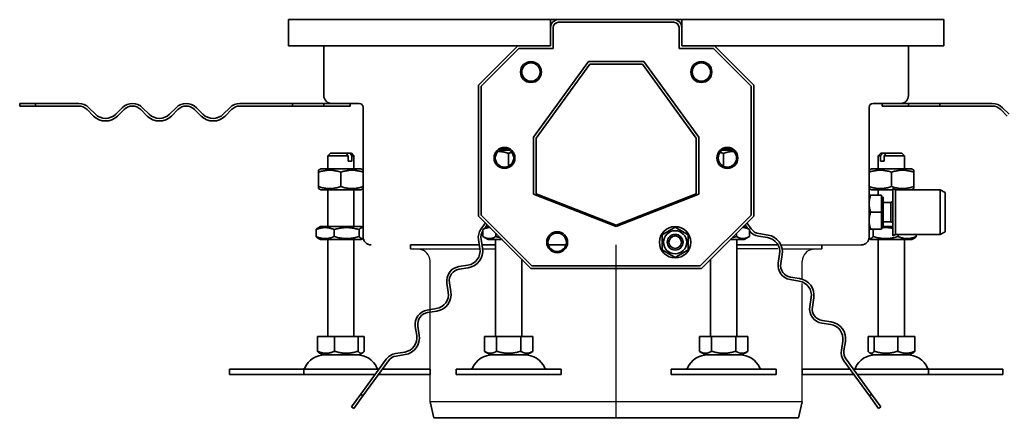
# Model space of a CAD drawing. Units: millimetres. Extents: x 136 to 1263, y 390 to 1000.
# Drawn here: x 699 to 1075, y 799 to 951 of the extents above; entities that cross this region are included whole.
import ezdxf

# ---------------------------------------------------------------- set-up
doc = ezdxf.new("R2010")
doc.units = ezdxf.units.MM
doc.header["$LTSCALE"] = 2.5
doc.linetypes.add('GEN7', pattern=[13.75, 10, -1.25, 1.25, -1.25])
doc.layers.add('7', color=4, linetype='GEN7')
doc.layers.add('Viditelná (ISO)', color=7, linetype='Continuous', lineweight=35)

msp = doc.modelspace()

# ---------------------------------------------------------------- linework, layer by layer
for p, q in [((848.193, 865.187), (874.491, 865.187)), ((874.491, 865.187), (848.193, 865.187)), ((989.525, 865.187), (1020.193, 865.187)), ((848.193, 863.687), (874.723, 863.722)), ((851.585, 863.487), (849.299, 863.687)), ((875.734, 863.722), (880.693, 863.722)), ((988.336, 863.687), (972.693, 863.687)), ((989.996, 863.687), (1005.193, 863.687)), ((1001.8, 863.487), (1004.086, 863.687)), ((855.693, 805.187), (855.693, 859.004)), ((997.693, 852.089), (997.693, 859.004)), ((997.693, 805.187), (997.693, 850.487)), ((997.693, 805.187), (855.693, 805.187))]:
    msp.add_line(p, q)
for centre, start, end in [((851.193, 859.004), 0, 85), ((1002.193, 859.004), 95, 180)]:
    msp.add_arc(centre, 4.5, start, end)
at = {"layer": '7', "linetype": 'Continuous'}
msp.add_line((926.693, 798.937), (926.693, 865.254), dxfattribs=at)
at = {"layer": '7'}
msp.add_line((926.693, 803.059), (926.693, 855.187), dxfattribs=at)
at = {"layer": 'Viditelná (ISO)'}
for p, q in [((801.693, 951.187), (901.693, 951.187)), ((801.693, 948.187), (801.693, 951.187)), ((901.693, 951.187), (901.693, 948.187)), ((901.693, 951.187), (904.693, 951.187)), ((904.693, 951.187), (948.693, 951.187)), ((904.693, 950.187), (948.693, 950.187)), ((948.693, 951.187), (951.693, 951.187)), ((951.693, 948.187), (951.693, 951.187)), ((951.693, 951.187), (1051.693, 951.187)), ((1051.693, 948.187), (1051.693, 951.187)), ((801.693, 948.187), (801.693, 941.187)), ((902.095, 949.687), (901.693, 949.687)), ((901.693, 941.187), (901.693, 948.187)), ((902.693, 940.187), (902.693, 948.187)), ((950.693, 948.187), (950.693, 940.187)), ((951.693, 949.687), (951.291, 949.687)), ((951.693, 948.187), (951.693, 941.187)), ((1051.693, 941.187), (1051.693, 948.187)), ((801.693, 941.187), (889.193, 941.187)), ((815.193, 922.187), (815.193, 941.187)), ((874.193, 926.187), (889.193, 941.187)), ((875.193, 925.787), (889.593, 940.187)), ((889.193, 941.187), (901.693, 941.187)), ((889.593, 940.187), (902.693, 940.187)), ((950.693, 940.187), (963.793, 940.187)), ((951.693, 941.187), (964.193, 941.187)), ((963.793, 940.187), (978.193, 925.787)), ((964.193, 941.187), (979.193, 926.187)), ((964.193, 941.187), (1051.693, 941.187)), ((1038.193, 941.187), (1038.193, 922.187)), ((895.193, 906.282), (916.193, 935.187)), ((916.193, 935.187), (937.193, 935.187)), ((937.193, 935.187), (958.193, 906.282)), ((896.193, 905.971), (916.693, 934.187)), ((916.693, 934.187), (936.693, 934.187)), ((936.693, 934.187), (957.193, 905.971)), ((874.193, 876.187), (874.193, 926.187)), ((875.193, 876.587), (875.193, 925.787)), ((978.193, 925.787), (978.193, 876.587)), ((979.193, 926.187), (979.193, 876.187)), ((705.205, 919.187), (699.193, 919.187)), ((699.193, 919.187), (699.193, 918.187)), ((699.193, 918.187), (705.205, 918.187)), ((721.693, 919.187), (705.205, 919.187)), ((705.205, 919.187), (705.205, 918.187)), ((705.205, 918.187), (721.693, 918.187)), ((724.875, 916.868), (727.35, 914.394)), ((728.057, 915.101), (725.582, 917.576)), ((738.31, 917.576), (735.835, 915.101)), ((736.542, 914.394), (739.017, 916.868)), ((745.381, 916.868), (747.856, 914.394)), ((748.563, 915.101), (746.088, 917.576)), ((758.816, 917.576), (756.341, 915.101)), ((757.048, 914.394), (759.523, 916.868)), ((765.887, 916.868), (768.362, 914.394)), ((769.069, 915.101), (766.594, 917.576)), ((779.322, 917.576), (776.847, 915.101)), ((777.554, 914.394), (780.029, 916.868)), ((803.193, 919.187), (783.211, 919.187)), ((783.211, 918.187), (803.193, 918.187)), ((803.193, 919.187), (815.193, 919.187)), ((803.193, 918.187), (803.193, 919.187)), ((815.193, 918.187), (803.193, 918.187)), ((815.193, 919.187), (815.193, 918.187)), ((818.193, 919.187), (815.193, 919.187)), ((815.193, 918.187), (825.193, 918.187)), ((828.693, 919.187), (818.193, 919.187)), ((825.193, 918.187), (825.193, 919.187)), ((830.193, 868.187), (830.193, 917.687)), ((1023.193, 917.687), (1023.193, 868.187)), ((1035.193, 919.187), (1024.693, 919.187)), ((1028.193, 918.187), (1028.193, 919.187)), ((1038.193, 918.187), (1028.193, 918.187)), ((1035.193, 919.187), (1038.193, 919.187)), ((1038.193, 919.187), (1050.193, 919.187)), ((1038.193, 918.187), (1038.193, 919.187)), ((1050.193, 918.187), (1038.193, 918.187)), ((1050.193, 919.187), (1050.193, 918.187)), ((1050.193, 919.187), (1070.174, 919.187)), ((1070.174, 918.187), (1050.193, 918.187)), ((1075.831, 914.394), (1073.356, 916.868)), ((1074.063, 917.576), (1076.538, 915.101)), ((895.193, 884.595), (895.193, 906.282)), ((896.193, 884.701), (896.193, 905.971)), ((957.193, 905.971), (957.193, 884.701)), ((958.193, 906.282), (958.193, 884.595)), ((885.907, 901.385), (882.302, 901.385)), ((970.907, 901.385), (967.302, 901.385)), ((817.693, 900.187), (816.693, 899.187)), ((824.45, 899.187), (816.693, 899.187)), ((816.693, 894.187), (816.693, 899.187)), ((817.693, 900.187), (823.724, 900.187)), ((823.724, 900.187), (825.138, 900.187)), ((824.45, 897.187), (824.45, 899.187)), ((825.138, 900.187), (825.693, 900.187)), ((825.693, 900.187), (826.693, 899.187)), ((826.693, 899.187), (825.864, 899.187)), ((825.864, 899.187), (825.864, 897.187)), ((826.693, 894.187), (826.693, 899.187)), ((885.605, 900.135), (885.605, 895.222)), ((967.605, 900.135), (967.605, 895.222)), ((1027.693, 900.187), (1026.693, 899.187)), ((1027.521, 899.187), (1026.693, 899.187)), ((1026.693, 894.187), (1026.693, 899.187)), ((1027.521, 897.187), (1027.521, 899.187)), ((1027.693, 900.187), (1028.247, 900.187)), ((1028.247, 900.187), (1029.661, 900.187)), ((1036.693, 899.187), (1028.936, 899.187)), ((1028.936, 899.187), (1028.936, 897.187)), ((1029.661, 900.187), (1035.693, 900.187)), ((1035.693, 900.187), (1036.693, 899.187)), ((1036.693, 894.187), (1036.693, 899.187)), ((814.043, 894.187), (813.193, 893.696)), ((829.343, 894.187), (814.043, 894.187)), ((824.45, 897.187), (825.864, 897.187)), ((829.343, 894.187), (830.193, 893.696)), ((1024.043, 894.187), (1023.193, 893.696)), ((1039.343, 894.187), (1024.043, 894.187)), ((1027.521, 897.187), (1028.936, 897.187)), ((1039.343, 894.187), (1040.193, 893.696)), ((813.193, 892.937), (813.193, 893.696)), ((813.193, 892.937), (813.193, 887.436)), ((821.693, 892.937), (821.693, 887.436)), ((1031.693, 892.937), (1031.693, 887.436)), ((1040.193, 893.696), (1040.193, 892.937)), ((1040.193, 892.937), (1040.193, 887.436)), ((813.193, 886.677), (813.193, 887.436)), ((814.043, 886.187), (813.193, 886.677)), ((829.343, 886.187), (830.193, 886.677)), ((1024.043, 886.187), (1023.193, 886.677)), ((1032.243, 868.687), (1032.243, 886.687)), ((1033.243, 886.187), (1032.243, 886.687)), ((1039.343, 886.187), (1040.193, 886.677)), ((1040.193, 887.436), (1040.193, 886.677)), ((814.043, 886.187), (829.343, 886.187)), ((816.693, 872.187), (816.693, 886.187)), ((826.693, 872.187), (826.693, 886.187)), ((926.693, 872.187), (895.193, 884.595)), ((926.693, 872.687), (896.193, 884.701)), ((957.193, 884.701), (926.693, 872.687)), ((958.193, 884.595), (926.693, 872.187)), ((1023.193, 884.187), (1023.773, 884.187)), ((1027.893, 884.187), (1023.773, 884.187)), ((1024.043, 886.187), (1032.243, 886.187)), ((1026.693, 884.187), (1026.693, 886.187)), ((1027.893, 884.187), (1027.893, 877.687)), ((1027.893, 883.387), (1028.493, 883.387)), ((1028.493, 871.987), (1028.493, 883.387)), ((1033.243, 869.187), (1033.243, 886.187)), ((1033.243, 886.187), (1050.243, 886.187)), ((1050.243, 869.187), (1050.243, 886.187)), ((1052.243, 885.187), (1050.243, 886.187)), ((1052.243, 870.187), (1052.243, 885.187)), ((1028.493, 881.348), (1031.476, 881.348)), ((1031.476, 881.348), (1032.243, 881.687)), ((1031.476, 874.025), (1031.476, 881.348)), ((894.193, 856.187), (874.193, 876.187)), ((894.593, 857.187), (875.193, 876.587)), ((978.193, 876.587), (958.793, 857.187)), ((979.193, 876.187), (959.193, 856.187)), ((1027.893, 877.687), (1023.773, 877.687)), ((1027.893, 877.687), (1027.893, 871.187)), ((813.893, 872.187), (812.893, 871.609)), ((829.493, 872.187), (813.893, 872.187)), ((829.493, 872.187), (830.193, 871.782)), ((876.82, 873.559), (875.158, 871.272)), ((877.893, 872.187), (875.878, 871.023)), ((876.456, 871.357), (877.536, 872.843)), ((878.193, 872.187), (877.893, 872.187)), ((944.193, 869.073), (949.193, 871.96)), ((949.193, 871.96), (954.193, 869.073)), ((975.493, 872.187), (975.193, 872.187)), ((975.493, 872.187), (977.508, 871.023)), ((975.85, 872.843), (976.93, 871.357)), ((978.227, 871.272), (976.566, 873.559)), ((1027.893, 871.987), (1028.493, 871.987)), ((1028.493, 874.025), (1031.476, 874.025)), ((1032.243, 872.187), (1028.493, 872.187)), ((1031.476, 874.025), (1032.243, 873.687)), ((812.212, 868.35), (812.212, 871.023)), ((813.893, 867.187), (812.893, 867.764)), ((819.152, 868.35), (819.152, 871.023)), ((828.633, 868.35), (828.633, 871.023)), ((829.493, 867.187), (830.246, 867.622)), ((875.878, 868.35), (875.878, 871.023)), ((877.893, 867.187), (875.878, 868.35)), ((880.785, 868.35), (880.785, 869.594)), ((944.193, 863.3), (944.193, 869.073)), ((954.193, 869.073), (954.193, 863.3)), ((972.6, 868.35), (972.6, 869.594)), ((975.493, 867.187), (977.508, 868.35)), ((977.508, 868.35), (977.508, 871.023)), ((981.007, 868.485), (984.464, 867.938)), ((984.621, 868.925), (981.164, 869.473)), ((1023.893, 867.187), (1023.139, 867.622)), ((1023.773, 871.187), (1023.193, 871.187)), ((1027.893, 871.187), (1023.773, 871.187)), ((1024.752, 868.35), (1024.752, 871.023)), ((1033.243, 869.187), (1032.243, 868.687)), ((1033.243, 869.187), (1050.243, 869.187)), ((1034.233, 868.35), (1034.233, 869.187)), ((1039.493, 867.187), (1040.493, 867.764)), ((1041.173, 868.35), (1041.173, 869.187)), ((1052.243, 870.187), (1050.243, 869.187)), ((813.893, 867.187), (829.493, 867.187)), ((816.693, 830.187), (816.693, 867.187)), ((826.693, 830.187), (826.693, 867.187)), ((848.193, 863.687), (848.193, 865.187)), ((874.176, 867.179), (874.723, 863.722)), ((875.711, 863.879), (875.163, 867.336)), ((880.693, 865.187), (875.504, 865.187)), ((877.893, 867.187), (883.193, 867.187)), ((880.693, 830.187), (880.693, 867.187)), ((907.547, 865.187), (900.839, 865.187)), ((970.193, 867.187), (975.493, 867.187)), ((972.693, 830.187), (972.693, 867.187)), ((988.007, 865.187), (972.693, 865.187)), ((1005.193, 863.687), (1005.193, 865.187)), ((1023.893, 867.187), (1039.493, 867.187)), ((1026.693, 830.187), (1026.693, 867.187)), ((1036.693, 830.187), (1036.693, 867.187)), ((949.193, 860.413), (944.193, 863.3)), ((954.193, 863.3), (949.193, 860.413)), ((989.036, 861.645), (988.489, 858.188)), ((989.476, 858.032), (990.024, 861.489)), ((870.151, 857.43), (866.694, 856.882)), ((866.851, 855.894), (870.308, 856.442)), ((890.693, 830.187), (890.693, 859.687)), ((958.793, 857.187), (894.593, 857.187)), ((962.693, 830.187), (962.693, 859.687)), ((959.193, 856.187), (894.193, 856.187)), ((996.674, 852.336), (993.217, 852.883)), ((862.122, 850.59), (862.67, 847.133)), ((863.658, 847.289), (863.11, 850.746)), ((993.06, 851.895), (996.517, 851.348)), ((1001.089, 845.055), (1000.542, 841.598)), ((1001.529, 841.442), (1002.077, 844.899)), ((858.098, 840.84), (854.641, 840.292)), ((854.797, 839.305), (858.254, 839.852)), ((850.069, 834), (850.617, 830.543)), ((851.604, 830.699), (851.057, 834.156)), ((1005.114, 835.306), (1008.571, 834.758)), ((1008.727, 835.746), (1005.27, 836.293)), ((812.758, 830.187), (819.299, 830.187)), ((812.758, 830.187), (812.758, 824.522)), ((819.299, 830.187), (819.299, 824.522)), ((819.299, 830.187), (828.233, 830.187)), ((828.233, 830.187), (828.233, 824.522)), ((828.233, 830.187), (830.627, 830.187)), ((830.627, 830.187), (830.627, 824.522)), ((876.443, 830.187), (881.068, 830.187)), ((876.443, 830.187), (876.443, 824.522)), ((881.068, 830.187), (890.318, 830.187)), ((881.068, 830.187), (881.068, 824.522)), ((890.318, 830.187), (890.318, 824.522)), ((890.318, 830.187), (894.943, 830.187)), ((894.943, 830.187), (894.943, 824.522)), ((958.443, 830.187), (963.068, 830.187)), ((958.443, 830.187), (958.443, 824.522)), ((963.068, 830.187), (972.318, 830.187)), ((963.068, 830.187), (963.068, 824.522)), ((972.318, 830.187), (972.318, 824.522)), ((972.318, 830.187), (976.943, 830.187)), ((976.943, 830.187), (976.943, 824.522)), ((1022.758, 830.187), (1022.758, 824.522)), ((1022.758, 830.187), (1025.152, 830.187)), ((1025.152, 830.187), (1025.152, 824.522)), ((1025.152, 830.187), (1034.087, 830.187)), ((1034.087, 830.187), (1034.087, 824.522)), ((1034.087, 830.187), (1040.627, 830.187)), ((1040.627, 830.187), (1040.627, 824.522)), ((1013.142, 828.465), (1012.595, 825.009)), ((1013.583, 824.852), (1014.13, 828.309)), ((814.755, 823.187), (813.399, 823.969)), ((814.755, 823.187), (828.63, 823.187)), ((828.63, 823.187), (829.986, 823.969)), ((846.045, 824.25), (842.588, 823.703)), ((842.744, 822.715), (846.201, 823.262)), ((878.755, 823.187), (876.443, 824.522)), ((878.755, 823.187), (892.63, 823.187)), ((892.63, 823.187), (894.943, 824.522)), ((960.755, 823.187), (958.443, 824.522)), ((960.755, 823.187), (974.63, 823.187)), ((974.63, 823.187), (976.943, 824.522)), ((1024.755, 823.187), (1023.399, 823.969)), ((1024.755, 823.187), (1038.63, 823.187)), ((1038.63, 823.187), (1039.986, 823.969)), ((838.999, 821.503), (829.308, 808.164)), ((830.117, 807.577), (839.808, 820.915)), ((1013.578, 820.915), (1023.269, 807.577)), ((1024.078, 808.164), (1014.387, 821.503)), ((779.266, 817.687), (807.551, 817.687)), ((779.266, 817.687), (779.266, 815.687)), ((779.266, 815.687), (807.551, 815.687)), ((807.551, 817.687), (836.226, 817.687)), ((807.551, 817.687), (807.551, 815.687)), ((807.551, 815.687), (834.773, 815.687)), ((836.009, 815.687), (855.693, 815.687)), ((837.462, 817.687), (855.693, 817.687)), ((855.693, 815.687), (855.693, 817.687)), ((865.693, 817.687), (905.693, 817.687)), ((865.693, 817.687), (865.693, 815.687)), ((865.693, 815.687), (905.693, 815.687)), ((905.693, 817.687), (905.693, 815.687)), ((947.693, 817.687), (987.693, 817.687)), ((947.693, 817.687), (947.693, 815.687)), ((947.693, 815.687), (987.693, 815.687)), ((987.693, 817.687), (987.693, 815.687)), ((997.693, 817.687), (1015.924, 817.687)), ((997.693, 815.687), (997.693, 817.687)), ((997.693, 815.687), (1017.377, 815.687)), ((1017.16, 817.687), (1045.835, 817.687)), ((1018.613, 815.687), (1045.835, 815.687)), ((1045.835, 817.687), (1074.119, 817.687)), ((1045.835, 817.687), (1045.835, 815.687)), ((1045.835, 815.687), (1074.119, 815.687)), ((1074.119, 817.687), (1074.119, 815.687)), ((829.308, 808.164), (825.774, 803.3)), ((826.583, 802.712), (830.117, 807.577)), ((829.308, 808.164), (830.117, 807.577)), ((1023.269, 807.577), (1024.078, 808.164)), ((1023.269, 807.577), (1026.803, 802.712)), ((1027.612, 803.3), (1024.078, 808.164)), ((857.189, 799.187), (855.693, 805.187)), ((996.197, 799.187), (997.693, 805.187)), ((825.774, 803.3), (826.583, 802.712)), ((1026.803, 802.712), (1027.612, 803.3)), ((857.189, 799.187), (996.197, 799.187)), ((996.197, 799.187), (990.55, 799.187))]:
    msp.add_line(p, q, dxfattribs=at)
at = {"layer": 'Viditelná (ISO)', "flags": 128}
for points in [[(824.45, 899.187), (824.416, 899.233), (824.383, 899.278), (824.351, 899.324), (824.318, 899.369), (824.286, 899.413), (824.254, 899.457), (824.222, 899.501), (824.191, 899.544), (824.16, 899.587), (824.129, 899.63), (824.099, 899.672), (824.068, 899.713), (824.038, 899.755), (824.009, 899.796), (823.979, 899.836), (823.95, 899.877), (823.921, 899.917), (823.892, 899.956), (823.864, 899.995), (823.835, 900.034), (823.807, 900.073), (823.779, 900.111), (823.752, 900.149), (823.724, 900.187)], [(825.138, 900.187), (825.166, 900.149), (825.193, 900.111), (825.221, 900.073), (825.249, 900.034), (825.278, 899.995), (825.306, 899.956), (825.335, 899.917), (825.364, 899.877), (825.393, 899.836), (825.423, 899.796), (825.453, 899.755), (825.483, 899.713), (825.513, 899.672), (825.543, 899.63), (825.574, 899.587), (825.605, 899.544), (825.637, 899.501), (825.668, 899.457), (825.7, 899.413), (825.732, 899.369), (825.765, 899.324), (825.798, 899.278), (825.831, 899.233), (825.864, 899.187)], [(885.605, 900.135), (885.417, 900.196), (885.233, 900.254), (885.052, 900.31), (884.874, 900.362), (884.698, 900.412), (884.524, 900.458), (884.353, 900.503), (884.184, 900.544), (884.016, 900.583), (883.851, 900.619), (883.687, 900.654), (883.525, 900.685), (883.364, 900.714), (883.205, 900.741), (883.047, 900.766), (882.889, 900.788), (882.733, 900.809), (882.578, 900.827), (882.424, 900.843), (882.27, 900.856), (882.117, 900.868), (881.964, 900.877), (881.812, 900.885), (881.66, 900.89)], [(886.886, 900.51), (886.835, 900.497), (886.784, 900.484), (886.732, 900.471), (886.681, 900.457), (886.629, 900.444), (886.577, 900.43), (886.525, 900.415), (886.473, 900.401), (886.421, 900.386), (886.368, 900.371), (886.315, 900.356), (886.262, 900.341), (886.208, 900.325), (886.155, 900.309), (886.101, 900.293), (886.047, 900.276), (885.992, 900.26), (885.938, 900.243), (885.883, 900.225), (885.828, 900.208), (885.772, 900.19), (885.717, 900.172), (885.661, 900.153), (885.605, 900.135)], [(967.605, 900.135), (967.548, 900.153), (967.492, 900.172), (967.437, 900.19), (967.381, 900.208), (967.326, 900.225), (967.271, 900.243), (967.217, 900.26), (967.162, 900.276), (967.108, 900.293), (967.054, 900.309), (967.001, 900.325), (966.947, 900.341), (966.894, 900.356), (966.841, 900.371), (966.788, 900.386), (966.736, 900.401), (966.684, 900.415), (966.632, 900.43), (966.58, 900.444), (966.528, 900.457), (966.477, 900.471), (966.425, 900.484), (966.374, 900.497), (966.324, 900.51)], [(971.549, 900.89), (971.397, 900.885), (971.245, 900.877), (971.092, 900.868), (970.939, 900.856), (970.785, 900.843), (970.631, 900.827), (970.476, 900.809), (970.32, 900.788), (970.162, 900.766), (970.004, 900.741), (969.845, 900.714), (969.684, 900.685), (969.522, 900.654), (969.358, 900.619), (969.193, 900.583), (969.025, 900.544), (968.856, 900.503), (968.685, 900.458), (968.511, 900.412), (968.335, 900.362), (968.157, 900.31), (967.976, 900.254), (967.792, 900.196), (967.605, 900.135)], [(1027.521, 899.187), (1027.555, 899.233), (1027.588, 899.278), (1027.621, 899.324), (1027.653, 899.369), (1027.685, 899.413), (1027.717, 899.457), (1027.749, 899.501), (1027.78, 899.544), (1027.811, 899.587), (1027.842, 899.63), (1027.872, 899.672), (1027.903, 899.713), (1027.933, 899.755), (1027.962, 899.796), (1027.992, 899.836), (1028.021, 899.877), (1028.05, 899.917), (1028.079, 899.956), (1028.108, 899.995), (1028.136, 900.034), (1028.164, 900.073), (1028.192, 900.111), (1028.22, 900.149), (1028.247, 900.187)], [(1029.661, 900.187), (1029.634, 900.149), (1029.606, 900.111), (1029.578, 900.073), (1029.55, 900.034), (1029.522, 899.995), (1029.493, 899.956), (1029.464, 899.917), (1029.435, 899.877), (1029.406, 899.836), (1029.377, 899.796), (1029.347, 899.755), (1029.317, 899.713), (1029.287, 899.672), (1029.256, 899.63), (1029.225, 899.587), (1029.194, 899.544), (1029.163, 899.501), (1029.131, 899.457), (1029.099, 899.413), (1029.067, 899.369), (1029.035, 899.324), (1029.002, 899.278), (1028.969, 899.233), (1028.936, 899.187)], [(821.693, 892.937), (821.291, 893.066), (820.903, 893.181), (820.526, 893.283), (820.159, 893.372), (819.801, 893.45), (819.451, 893.516), (819.107, 893.572), (818.768, 893.617), (818.433, 893.652), (818.101, 893.676), (817.772, 893.691), (817.443, 893.696), (817.114, 893.691), (816.784, 893.676), (816.452, 893.652), (816.117, 893.617), (815.778, 893.572), (815.434, 893.516), (815.084, 893.45), (814.726, 893.372), (814.36, 893.283), (813.983, 893.181), (813.594, 893.066), (813.193, 892.937)], [(830.193, 892.937), (829.791, 893.066), (829.403, 893.181), (829.026, 893.283), (828.659, 893.372), (828.301, 893.45), (827.951, 893.516), (827.607, 893.572), (827.268, 893.617), (826.933, 893.652), (826.601, 893.676), (826.272, 893.691), (825.943, 893.696), (825.614, 893.691), (825.284, 893.676), (824.952, 893.652), (824.617, 893.617), (824.278, 893.572), (823.934, 893.516), (823.584, 893.45), (823.226, 893.372), (822.86, 893.283), (822.483, 893.181), (822.094, 893.066), (821.693, 892.937)], [(1031.693, 892.937), (1031.291, 893.066), (1030.903, 893.181), (1030.526, 893.283), (1030.159, 893.372), (1029.801, 893.45), (1029.451, 893.516), (1029.107, 893.572), (1028.768, 893.617), (1028.433, 893.652), (1028.101, 893.676), (1027.772, 893.691), (1027.443, 893.696), (1027.114, 893.691), (1026.784, 893.676), (1026.452, 893.652), (1026.117, 893.617), (1025.778, 893.572), (1025.434, 893.516), (1025.084, 893.45), (1024.726, 893.372), (1024.36, 893.283), (1023.983, 893.181), (1023.594, 893.066), (1023.193, 892.937)], [(1040.193, 892.937), (1039.791, 893.066), (1039.403, 893.181), (1039.026, 893.283), (1038.659, 893.372), (1038.301, 893.45), (1037.951, 893.516), (1037.607, 893.572), (1037.268, 893.617), (1036.933, 893.652), (1036.601, 893.676), (1036.272, 893.691), (1035.943, 893.696), (1035.614, 893.691), (1035.284, 893.676), (1034.952, 893.652), (1034.617, 893.617), (1034.278, 893.572), (1033.934, 893.516), (1033.584, 893.45), (1033.226, 893.372), (1032.86, 893.283), (1032.483, 893.181), (1032.094, 893.066), (1031.693, 892.937)], [(813.193, 887.436), (813.594, 887.307), (813.983, 887.192), (814.36, 887.09), (814.726, 887.001), (815.084, 886.923), (815.434, 886.857), (815.778, 886.801), (816.117, 886.756), (816.452, 886.721), (816.784, 886.697), (817.114, 886.682), (817.443, 886.677), (817.772, 886.682), (818.101, 886.697), (818.433, 886.721), (818.768, 886.756), (819.107, 886.801), (819.451, 886.857), (819.801, 886.923), (820.159, 887.001), (820.526, 887.09), (820.903, 887.192), (821.291, 887.307), (821.693, 887.436)], [(821.693, 887.436), (822.094, 887.307), (822.483, 887.192), (822.86, 887.09), (823.226, 887.001), (823.584, 886.923), (823.934, 886.857), (824.278, 886.801), (824.617, 886.756), (824.952, 886.721), (825.284, 886.697), (825.614, 886.682), (825.943, 886.677), (826.272, 886.682), (826.601, 886.697), (826.933, 886.721), (827.268, 886.756), (827.607, 886.801), (827.951, 886.857), (828.301, 886.923), (828.659, 887.001), (829.026, 887.09), (829.403, 887.192), (829.791, 887.307), (830.193, 887.436)], [(1023.193, 887.436), (1023.594, 887.307), (1023.983, 887.192), (1024.36, 887.09), (1024.726, 887.001), (1025.084, 886.923), (1025.434, 886.857), (1025.778, 886.801), (1026.117, 886.756), (1026.452, 886.721), (1026.784, 886.697), (1027.114, 886.682), (1027.443, 886.677), (1027.772, 886.682), (1028.101, 886.697), (1028.433, 886.721), (1028.768, 886.756), (1029.107, 886.801), (1029.451, 886.857), (1029.801, 886.923), (1030.159, 887.001), (1030.526, 887.09), (1030.903, 887.192), (1031.291, 887.307), (1031.693, 887.436)], [(1031.693, 887.436), (1032.094, 887.307), (1032.483, 887.192), (1032.86, 887.09), (1033.226, 887.001), (1033.584, 886.923), (1033.934, 886.857), (1034.278, 886.801), (1034.617, 886.756), (1034.952, 886.721), (1035.284, 886.697), (1035.614, 886.682), (1035.943, 886.677), (1036.272, 886.682), (1036.601, 886.697), (1036.933, 886.721), (1037.268, 886.756), (1037.607, 886.801), (1037.951, 886.857), (1038.301, 886.923), (1038.659, 887.001), (1039.026, 887.09), (1039.403, 887.192), (1039.791, 887.307), (1040.193, 887.436)], [(1023.773, 884.187), (1023.724, 884.037), (1023.678, 883.889), (1023.633, 883.744), (1023.592, 883.6), (1023.552, 883.458), (1023.515, 883.318), (1023.479, 883.179), (1023.446, 883.041), (1023.415, 882.905), (1023.387, 882.77), (1023.36, 882.635), (1023.335, 882.502), (1023.312, 882.37), (1023.292, 882.238), (1023.273, 882.107), (1023.256, 881.976), (1023.241, 881.846), (1023.228, 881.716), (1023.218, 881.586), (1023.209, 881.456), (1023.202, 881.327), (1023.197, 881.197), (1023.194, 881.067), (1023.193, 880.937)], [(1023.193, 880.937), (1023.194, 880.806), (1023.197, 880.676), (1023.202, 880.546), (1023.209, 880.417), (1023.218, 880.287), (1023.228, 880.157), (1023.241, 880.027), (1023.256, 879.897), (1023.273, 879.766), (1023.292, 879.635), (1023.312, 879.503), (1023.335, 879.371), (1023.36, 879.238), (1023.387, 879.103), (1023.415, 878.968), (1023.446, 878.832), (1023.479, 878.694), (1023.515, 878.555), (1023.552, 878.415), (1023.592, 878.273), (1023.633, 878.129), (1023.678, 877.984), (1023.724, 877.836), (1023.773, 877.687)], [(1023.773, 877.687), (1023.724, 877.537), (1023.678, 877.389), (1023.633, 877.244), (1023.592, 877.1), (1023.552, 876.958), (1023.515, 876.818), (1023.479, 876.679), (1023.446, 876.541), (1023.415, 876.405), (1023.387, 876.27), (1023.36, 876.135), (1023.335, 876.002), (1023.312, 875.87), (1023.292, 875.738), (1023.273, 875.607), (1023.256, 875.476), (1023.241, 875.346), (1023.228, 875.216), (1023.218, 875.086), (1023.209, 874.956), (1023.202, 874.827), (1023.197, 874.697), (1023.194, 874.567), (1023.193, 874.437)], [(819.152, 871.023), (818.824, 871.152), (818.507, 871.267), (818.2, 871.369), (817.9, 871.459), (817.608, 871.537), (817.322, 871.603), (817.041, 871.658), (816.765, 871.703), (816.491, 871.738), (816.22, 871.763), (815.951, 871.777), (815.682, 871.782), (815.414, 871.777), (815.144, 871.763), (814.873, 871.738), (814.6, 871.703), (814.323, 871.658), (814.042, 871.603), (813.756, 871.537), (813.464, 871.459), (813.165, 871.369), (812.857, 871.267), (812.54, 871.152), (812.212, 871.023)], [(812.212, 871.023), (812.243, 871.057), (812.274, 871.091), (812.304, 871.123), (812.334, 871.154), (812.364, 871.185), (812.394, 871.214), (812.423, 871.243), (812.452, 871.271), (812.481, 871.298), (812.51, 871.324), (812.538, 871.35), (812.567, 871.374), (812.595, 871.398), (812.623, 871.421), (812.65, 871.443), (812.678, 871.465), (812.705, 871.485), (812.733, 871.505), (812.76, 871.524), (812.787, 871.543), (812.813, 871.56), (812.84, 871.577), (812.866, 871.594), (812.893, 871.609)], [(828.633, 871.023), (828.185, 871.152), (827.752, 871.267), (827.331, 871.369), (826.923, 871.459), (826.524, 871.537), (826.133, 871.603), (825.749, 871.658), (825.371, 871.703), (824.998, 871.738), (824.627, 871.763), (824.259, 871.777), (823.893, 871.782), (823.526, 871.777), (823.158, 871.763), (822.788, 871.738), (822.414, 871.703), (822.036, 871.658), (821.652, 871.603), (821.262, 871.537), (820.863, 871.459), (820.454, 871.369), (820.034, 871.267), (819.6, 871.152), (819.152, 871.023)], [(830.193, 871.74), (830.131, 871.756), (830.069, 871.768), (830.008, 871.777), (829.947, 871.781), (829.886, 871.782), (829.825, 871.779), (829.763, 871.772), (829.702, 871.762), (829.64, 871.747), (829.578, 871.729), (829.516, 871.707), (829.453, 871.681), (829.39, 871.651), (829.326, 871.616), (829.261, 871.578), (829.196, 871.535), (829.13, 871.488), (829.062, 871.436), (828.994, 871.38), (828.925, 871.319), (828.854, 871.253), (828.782, 871.182), (828.708, 871.105), (828.633, 871.023)], [(878.607, 871.772), (878.501, 871.778), (878.394, 871.782), (878.288, 871.782), (878.181, 871.779), (878.075, 871.773), (877.968, 871.764), (877.861, 871.752), (877.753, 871.737), (877.645, 871.719), (877.536, 871.697), (877.427, 871.672), (877.316, 871.644), (877.205, 871.613), (877.092, 871.578), (876.979, 871.54), (876.864, 871.498), (876.747, 871.452), (876.629, 871.403), (876.509, 871.35), (876.387, 871.293), (876.263, 871.232), (876.137, 871.167), (876.009, 871.097), (875.878, 871.023)], [(977.508, 871.023), (977.377, 871.097), (977.248, 871.167), (977.122, 871.232), (976.998, 871.293), (976.876, 871.35), (976.757, 871.403), (976.638, 871.452), (976.522, 871.498), (976.407, 871.54), (976.293, 871.578), (976.18, 871.613), (976.069, 871.644), (975.959, 871.672), (975.849, 871.697), (975.74, 871.719), (975.632, 871.737), (975.525, 871.752), (975.417, 871.764), (975.311, 871.773), (975.204, 871.779), (975.098, 871.782), (974.991, 871.782), (974.885, 871.778), (974.778, 871.772)], [(1023.193, 874.437), (1023.194, 874.306), (1023.197, 874.176), (1023.202, 874.046), (1023.209, 873.917), (1023.218, 873.787), (1023.228, 873.657), (1023.241, 873.527), (1023.256, 873.397), (1023.273, 873.266), (1023.292, 873.135), (1023.312, 873.003), (1023.335, 872.871), (1023.36, 872.738), (1023.387, 872.603), (1023.415, 872.468), (1023.446, 872.332), (1023.479, 872.194), (1023.515, 872.055), (1023.552, 871.915), (1023.592, 871.773), (1023.633, 871.629), (1023.678, 871.484), (1023.724, 871.336), (1023.773, 871.187)], [(1032.243, 871.514), (1032.051, 871.55), (1031.862, 871.582), (1031.674, 871.612), (1031.488, 871.64), (1031.303, 871.664), (1031.12, 871.687), (1030.938, 871.707), (1030.756, 871.725), (1030.576, 871.74), (1030.397, 871.753), (1030.218, 871.763), (1030.039, 871.771), (1029.861, 871.777), (1029.683, 871.781), (1029.506, 871.782), (1029.328, 871.781), (1029.151, 871.778), (1028.973, 871.773), (1028.794, 871.765), (1028.615, 871.754), (1028.436, 871.742), (1028.256, 871.727), (1028.075, 871.71), (1027.893, 871.69)], [(812.212, 868.35), (812.54, 868.221), (812.857, 868.106), (813.165, 868.004), (813.464, 867.914), (813.756, 867.836), (814.042, 867.77), (814.323, 867.715), (814.6, 867.67), (814.873, 867.635), (815.144, 867.61), (815.414, 867.596), (815.682, 867.591), (815.951, 867.596), (816.22, 867.61), (816.491, 867.635), (816.765, 867.67), (817.041, 867.715), (817.322, 867.77), (817.608, 867.836), (817.9, 867.914), (818.2, 868.004), (818.507, 868.106), (818.824, 868.221), (819.152, 868.35)], [(812.893, 867.764), (812.866, 867.779), (812.84, 867.796), (812.813, 867.813), (812.787, 867.83), (812.76, 867.849), (812.733, 867.868), (812.705, 867.888), (812.678, 867.908), (812.65, 867.93), (812.623, 867.952), (812.595, 867.975), (812.567, 867.999), (812.538, 868.023), (812.51, 868.049), (812.481, 868.075), (812.452, 868.102), (812.423, 868.13), (812.394, 868.159), (812.364, 868.188), (812.334, 868.219), (812.304, 868.25), (812.274, 868.282), (812.243, 868.316), (812.212, 868.35)], [(819.152, 868.35), (819.6, 868.221), (820.034, 868.106), (820.454, 868.004), (820.863, 867.914), (821.262, 867.836), (821.652, 867.77), (822.036, 867.715), (822.414, 867.67), (822.788, 867.635), (823.158, 867.61), (823.526, 867.596), (823.893, 867.591), (824.259, 867.596), (824.627, 867.61), (824.998, 867.635), (825.371, 867.67), (825.749, 867.715), (826.133, 867.77), (826.524, 867.836), (826.923, 867.914), (827.331, 868.004), (827.752, 868.106), (828.185, 868.221), (828.633, 868.35)], [(828.633, 868.35), (828.711, 868.265), (828.786, 868.187), (828.861, 868.114), (828.934, 868.046), (829.005, 867.984), (829.076, 867.926), (829.145, 867.874), (829.213, 867.826), (829.28, 867.783), (829.347, 867.745), (829.413, 867.711), (829.478, 867.681), (829.542, 867.656), (829.607, 867.635), (829.67, 867.618), (829.734, 867.605), (829.797, 867.596), (829.861, 867.592), (829.924, 867.591), (829.987, 867.594), (830.05, 867.602), (830.114, 867.613), (830.177, 867.629), (830.241, 867.648)], [(875.878, 868.35), (876.11, 868.221), (876.334, 868.106), (876.551, 868.004), (876.763, 867.914), (876.97, 867.836), (877.172, 867.77), (877.37, 867.715), (877.566, 867.67), (877.759, 867.635), (877.951, 867.61), (878.142, 867.596), (878.331, 867.591), (878.521, 867.596), (878.712, 867.61), (878.903, 867.635), (879.097, 867.67), (879.292, 867.715), (879.491, 867.77), (879.693, 867.836), (879.9, 867.914), (880.112, 868.004), (880.329, 868.106), (880.553, 868.221), (880.785, 868.35)], [(880.785, 868.35), (880.858, 868.329), (880.931, 868.308), (881.003, 868.288), (881.075, 868.268), (881.147, 868.248), (881.218, 868.229), (881.289, 868.21), (881.359, 868.192), (881.429, 868.173), (881.499, 868.155), (881.568, 868.138), (881.637, 868.121), (881.706, 868.104), (881.774, 868.087), (881.843, 868.071), (881.91, 868.055), (881.978, 868.039), (882.045, 868.023), (882.112, 868.008), (882.178, 867.994), (882.245, 867.979), (882.311, 867.965), (882.376, 867.951), (882.442, 867.937)], [(970.943, 867.937), (971.009, 867.951), (971.075, 867.965), (971.141, 867.979), (971.207, 867.994), (971.274, 868.008), (971.34, 868.023), (971.408, 868.039), (971.475, 868.055), (971.543, 868.071), (971.611, 868.087), (971.679, 868.104), (971.748, 868.121), (971.817, 868.138), (971.886, 868.155), (971.956, 868.173), (972.026, 868.192), (972.096, 868.21), (972.167, 868.229), (972.238, 868.248), (972.31, 868.268), (972.382, 868.288), (972.454, 868.308), (972.527, 868.329), (972.6, 868.35)], [(972.6, 868.35), (972.832, 868.221), (973.056, 868.106), (973.274, 868.004), (973.485, 867.914), (973.692, 867.836), (973.894, 867.77), (974.093, 867.715), (974.289, 867.67), (974.482, 867.635), (974.674, 867.61), (974.864, 867.596), (975.054, 867.591), (975.244, 867.596), (975.434, 867.61), (975.626, 867.635), (975.819, 867.67), (976.015, 867.715), (976.213, 867.77), (976.416, 867.836), (976.622, 867.914), (976.834, 868.004), (977.051, 868.106), (977.276, 868.221), (977.508, 868.35)], [(1023.144, 867.648), (1023.208, 867.629), (1023.272, 867.613), (1023.335, 867.602), (1023.398, 867.594), (1023.462, 867.591), (1023.525, 867.592), (1023.588, 867.596), (1023.651, 867.605), (1023.715, 867.618), (1023.779, 867.635), (1023.843, 867.656), (1023.908, 867.681), (1023.973, 867.711), (1024.039, 867.745), (1024.105, 867.783), (1024.172, 867.826), (1024.241, 867.874), (1024.31, 867.926), (1024.38, 867.984), (1024.452, 868.046), (1024.525, 868.114), (1024.599, 868.187), (1024.675, 868.265), (1024.752, 868.35)], [(1024.752, 871.023), (1024.746, 871.03), (1024.739, 871.038), (1024.733, 871.045), (1024.726, 871.052), (1024.72, 871.059), (1024.713, 871.066), (1024.707, 871.073), (1024.7, 871.08), (1024.694, 871.087), (1024.688, 871.094), (1024.681, 871.101), (1024.675, 871.108), (1024.668, 871.115), (1024.662, 871.121), (1024.656, 871.128), (1024.649, 871.135), (1024.643, 871.141), (1024.637, 871.148), (1024.63, 871.154), (1024.624, 871.161), (1024.618, 871.167), (1024.611, 871.174), (1024.605, 871.18), (1024.599, 871.187)], [(1025.326, 871.187), (1025.302, 871.18), (1025.279, 871.174), (1025.255, 871.167), (1025.232, 871.161), (1025.208, 871.154), (1025.185, 871.148), (1025.161, 871.141), (1025.137, 871.135), (1025.114, 871.128), (1025.09, 871.121), (1025.066, 871.115), (1025.042, 871.108), (1025.018, 871.101), (1024.994, 871.094), (1024.97, 871.087), (1024.946, 871.08), (1024.922, 871.073), (1024.898, 871.066), (1024.874, 871.059), (1024.85, 871.052), (1024.826, 871.045), (1024.801, 871.038), (1024.777, 871.03), (1024.752, 871.023)], [(1024.752, 868.35), (1025.2, 868.221), (1025.634, 868.106), (1026.054, 868.004), (1026.463, 867.914), (1026.862, 867.836), (1027.253, 867.77), (1027.636, 867.715), (1028.014, 867.67), (1028.388, 867.635), (1028.758, 867.61), (1029.126, 867.596), (1029.493, 867.591), (1029.86, 867.596), (1030.227, 867.61), (1030.598, 867.635), (1030.971, 867.67), (1031.349, 867.715), (1031.733, 867.77), (1032.124, 867.836), (1032.523, 867.914), (1032.932, 868.004), (1033.352, 868.106), (1033.785, 868.221), (1034.233, 868.35)], [(1034.233, 868.35), (1034.561, 868.221), (1034.878, 868.106), (1035.186, 868.004), (1035.485, 867.914), (1035.777, 867.836), (1036.063, 867.77), (1036.344, 867.715), (1036.621, 867.67), (1036.894, 867.635), (1037.165, 867.61), (1037.435, 867.596), (1037.703, 867.591), (1037.972, 867.596), (1038.241, 867.61), (1038.512, 867.635), (1038.785, 867.67), (1039.062, 867.715), (1039.343, 867.77), (1039.629, 867.836), (1039.921, 867.914), (1040.22, 868.004), (1040.528, 868.106), (1040.845, 868.221), (1041.173, 868.35)], [(1041.173, 868.35), (1041.142, 868.316), (1041.112, 868.282), (1041.081, 868.25), (1041.051, 868.219), (1041.021, 868.188), (1040.992, 868.159), (1040.962, 868.13), (1040.933, 868.102), (1040.904, 868.075), (1040.875, 868.049), (1040.847, 868.023), (1040.819, 867.999), (1040.791, 867.975), (1040.763, 867.952), (1040.735, 867.93), (1040.707, 867.908), (1040.68, 867.888), (1040.653, 867.868), (1040.626, 867.849), (1040.599, 867.83), (1040.572, 867.813), (1040.545, 867.796), (1040.519, 867.779), (1040.493, 867.764)], [(812.758, 824.522), (813.067, 824.4), (813.366, 824.292), (813.656, 824.195), (813.938, 824.111), (814.213, 824.038), (814.483, 823.975), (814.747, 823.923), (815.008, 823.881), (815.266, 823.848), (815.521, 823.825), (815.775, 823.811), (816.028, 823.806), (816.281, 823.811), (816.535, 823.825), (816.791, 823.848), (817.048, 823.881), (817.309, 823.923), (817.574, 823.975), (817.843, 824.038), (818.119, 824.111), (818.401, 824.195), (818.691, 824.292), (818.989, 824.4), (819.299, 824.522)], [(813.399, 823.969), (813.374, 823.984), (813.349, 823.999), (813.324, 824.015), (813.299, 824.032), (813.274, 824.049), (813.248, 824.067), (813.223, 824.086), (813.197, 824.106), (813.171, 824.126), (813.145, 824.147), (813.118, 824.168), (813.092, 824.191), (813.065, 824.214), (813.038, 824.238), (813.011, 824.263), (812.984, 824.288), (812.957, 824.314), (812.929, 824.341), (812.901, 824.369), (812.873, 824.398), (812.845, 824.428), (812.816, 824.458), (812.787, 824.489), (812.758, 824.522)], [(819.299, 824.522), (819.721, 824.4), (820.129, 824.292), (820.525, 824.195), (820.91, 824.111), (821.287, 824.038), (821.655, 823.975), (822.016, 823.923), (822.373, 823.881), (822.725, 823.848), (823.074, 823.825), (823.42, 823.811), (823.766, 823.806), (824.112, 823.811), (824.458, 823.825), (824.807, 823.848), (825.159, 823.881), (825.516, 823.923), (825.877, 823.975), (826.245, 824.038), (826.622, 824.111), (827.007, 824.195), (827.403, 824.292), (827.811, 824.4), (828.233, 824.522)], [(828.233, 824.522), (828.347, 824.4), (828.456, 824.292), (828.562, 824.195), (828.665, 824.111), (828.766, 824.038), (828.865, 823.975), (828.962, 823.923), (829.057, 823.881), (829.151, 823.848), (829.245, 823.825), (829.338, 823.811), (829.43, 823.806), (829.523, 823.811), (829.616, 823.825), (829.709, 823.848), (829.804, 823.881), (829.899, 823.923), (829.996, 823.975), (830.095, 824.038), (830.196, 824.111), (830.299, 824.195), (830.405, 824.292), (830.514, 824.4), (830.627, 824.522)], [(876.443, 824.522), (876.661, 824.4), (876.873, 824.292), (877.078, 824.195), (877.277, 824.111), (877.472, 824.038), (877.662, 823.975), (877.85, 823.923), (878.034, 823.881), (878.216, 823.848), (878.397, 823.825), (878.576, 823.811), (878.755, 823.806), (878.934, 823.811), (879.114, 823.825), (879.294, 823.848), (879.476, 823.881), (879.661, 823.923), (879.848, 823.975), (880.039, 824.038), (880.233, 824.111), (880.433, 824.195), (880.638, 824.292), (880.849, 824.4), (881.068, 824.522)], [(881.068, 824.522), (881.505, 824.4), (881.927, 824.292), (882.337, 824.195), (882.736, 824.111), (883.126, 824.038), (883.507, 823.975), (883.881, 823.923), (884.25, 823.881), (884.615, 823.848), (884.976, 823.825), (885.335, 823.811), (885.693, 823.806), (886.051, 823.811), (886.41, 823.825), (886.771, 823.848), (887.135, 823.881), (887.504, 823.923), (887.878, 823.975), (888.26, 824.038), (888.649, 824.111), (889.048, 824.195), (889.458, 824.292), (889.881, 824.4), (890.318, 824.522)], [(890.318, 824.522), (890.536, 824.4), (890.748, 824.292), (890.953, 824.195), (891.152, 824.111), (891.347, 824.038), (891.537, 823.975), (891.725, 823.923), (891.909, 823.881), (892.091, 823.848), (892.272, 823.825), (892.451, 823.811), (892.63, 823.806), (892.809, 823.811), (892.989, 823.825), (893.169, 823.848), (893.351, 823.881), (893.536, 823.923), (893.723, 823.975), (893.914, 824.038), (894.108, 824.111), (894.308, 824.195), (894.513, 824.292), (894.724, 824.4), (894.943, 824.522)], [(958.443, 824.522), (958.661, 824.4), (958.873, 824.292), (959.078, 824.195), (959.277, 824.111), (959.472, 824.038), (959.662, 823.975), (959.85, 823.923), (960.034, 823.881), (960.216, 823.848), (960.397, 823.825), (960.576, 823.811), (960.755, 823.806), (960.934, 823.811), (961.114, 823.825), (961.294, 823.848), (961.476, 823.881), (961.661, 823.923), (961.848, 823.975), (962.039, 824.038), (962.233, 824.111), (962.433, 824.195), (962.638, 824.292), (962.849, 824.4), (963.068, 824.522)], [(963.068, 824.522), (963.505, 824.4), (963.927, 824.292), (964.337, 824.195), (964.736, 824.111), (965.126, 824.038), (965.507, 823.975), (965.881, 823.923), (966.25, 823.881), (966.615, 823.848), (966.976, 823.825), (967.335, 823.811), (967.693, 823.806), (968.051, 823.811), (968.41, 823.825), (968.771, 823.848), (969.135, 823.881), (969.504, 823.923), (969.878, 823.975), (970.26, 824.038), (970.649, 824.111), (971.048, 824.195), (971.458, 824.292), (971.881, 824.4), (972.318, 824.522)], [(972.318, 824.522), (972.536, 824.4), (972.748, 824.292), (972.953, 824.195), (973.152, 824.111), (973.347, 824.038), (973.537, 823.975), (973.725, 823.923), (973.909, 823.881), (974.091, 823.848), (974.272, 823.825), (974.451, 823.811), (974.63, 823.806), (974.809, 823.811), (974.989, 823.825), (975.169, 823.848), (975.351, 823.881), (975.536, 823.923), (975.723, 823.975), (975.914, 824.038), (976.108, 824.111), (976.308, 824.195), (976.513, 824.292), (976.724, 824.4), (976.943, 824.522)], [(1022.758, 824.522), (1022.871, 824.4), (1022.98, 824.292), (1023.086, 824.195), (1023.19, 824.111), (1023.291, 824.038), (1023.389, 823.975), (1023.486, 823.923), (1023.582, 823.881), (1023.676, 823.848), (1023.769, 823.825), (1023.862, 823.811), (1023.955, 823.806), (1024.048, 823.811), (1024.14, 823.825), (1024.234, 823.848), (1024.328, 823.881), (1024.424, 823.923), (1024.521, 823.975), (1024.619, 824.038), (1024.72, 824.111), (1024.823, 824.195), (1024.929, 824.292), (1025.039, 824.4), (1025.152, 824.522)], [(1025.152, 824.522), (1025.574, 824.4), (1025.982, 824.292), (1026.378, 824.195), (1026.764, 824.111), (1027.14, 824.038), (1027.508, 823.975), (1027.87, 823.923), (1028.226, 823.881), (1028.578, 823.848), (1028.927, 823.825), (1029.274, 823.811), (1029.619, 823.806), (1029.965, 823.811), (1030.312, 823.825), (1030.661, 823.848), (1031.013, 823.881), (1031.369, 823.923), (1031.731, 823.975), (1032.099, 824.038), (1032.475, 824.111), (1032.86, 824.195), (1033.256, 824.292), (1033.664, 824.4), (1034.087, 824.522)], [(1034.087, 824.522), (1034.396, 824.4), (1034.695, 824.292), (1034.985, 824.195), (1035.267, 824.111), (1035.542, 824.038), (1035.812, 823.975), (1036.076, 823.923), (1036.337, 823.881), (1036.595, 823.848), (1036.85, 823.825), (1037.104, 823.811), (1037.357, 823.806), (1037.61, 823.811), (1037.864, 823.825), (1038.119, 823.848), (1038.377, 823.881), (1038.638, 823.923), (1038.903, 823.975), (1039.172, 824.038), (1039.448, 824.111), (1039.73, 824.195), (1040.019, 824.292), (1040.318, 824.4), (1040.627, 824.522)], [(1040.627, 824.522), (1040.598, 824.489), (1040.569, 824.458), (1040.541, 824.428), (1040.512, 824.398), (1040.484, 824.369), (1040.456, 824.341), (1040.429, 824.314), (1040.401, 824.288), (1040.374, 824.263), (1040.347, 824.238), (1040.32, 824.214), (1040.293, 824.191), (1040.267, 824.168), (1040.241, 824.147), (1040.214, 824.126), (1040.189, 824.106), (1040.163, 824.086), (1040.137, 824.067), (1040.112, 824.049), (1040.086, 824.032), (1040.061, 824.015), (1040.036, 823.999), (1040.011, 823.984), (1039.986, 823.969)]]:
    msp.add_lwpolyline(points, dxfattribs=at)
at = {"layer": 'Viditelná (ISO)'}
for centre, radius in [((894.193, 931.187), 4), ((959.193, 931.187), 4), ((894.193, 931.187), 3.5), ((959.193, 931.187), 3.5), ((884.105, 898.385), 4), ((884.105, 898.385), 3.5), ((969.105, 898.385), 4), ((969.105, 898.385), 3.5), ((949.193, 866.187), 6), ((904.193, 866.187), 4), ((904.193, 866.187), 3.5), ((949.193, 866.187), 4.4), ((949.193, 866.187), 3), ((949.193, 866.187), 2.387)]:
    msp.add_circle(centre, radius, dxfattribs=at)
for centre, radius, start, end in [((904.693, 948.187), 3, 90, 180), ((904.693, 948.187), 2, 90, 180), ((948.693, 948.187), 3, 0, 90), ((948.693, 948.187), 2, 0, 90), ((818.193, 922.187), 3, 180, 270), ((1035.193, 922.187), 3, 270, 0), ((721.693, 913.687), 5.5, 45, 90), ((721.693, 913.687), 4.5, 45, 90), ((742.199, 913.687), 5.5, 45, 135), ((742.199, 913.687), 4.5, 45, 135), ((762.705, 913.687), 5.5, 45, 135), ((762.705, 913.687), 4.5, 45, 135), ((783.211, 913.687), 5.5, 90, 135), ((783.211, 913.687), 4.5, 90, 135), ((828.693, 917.687), 1.5, 0, 90), ((1024.693, 917.687), 1.5, 90, 180), ((1070.174, 913.687), 5.5, 45, 90), ((1070.174, 913.687), 4.5, 45, 90), ((731.946, 918.99), 6.5, 225, 315), ((731.946, 918.99), 5.5, 225, 315), ((752.452, 918.99), 6.5, 225, 315), ((752.452, 918.99), 5.5, 225, 315), ((772.958, 918.99), 6.5, 225, 315), ((772.958, 918.99), 5.5, 225, 315), ((833.193, 868.187), 3, 180, 270), ((879.608, 868.04), 5.5, 144, 189), ((879.608, 868.04), 4.5, 145.9871, 189), ((981.868, 873.918), 5.5, 217.55773, 261), ((981.868, 873.918), 4.5, 216, 261), ((983.604, 862.505), 5.5, 351, 81), ((983.604, 862.505), 6.5, 351, 81), ((1020.193, 868.187), 3, 270, 0), ((869.291, 862.862), 6.5, 279, 9), ((869.291, 862.862), 5.5, 279, 9), ((867.555, 851.45), 5.5, 99, 189), ((993.921, 857.328), 5.5, 171, 261), ((993.921, 857.328), 4.5, 171, 261), ((867.555, 851.45), 4.5, 99, 189), ((995.657, 845.916), 5.5, 351, 81), ((995.657, 845.916), 6.5, 351, 81), ((857.238, 846.272), 5.5, 279, 9), ((857.238, 846.272), 6.5, 279, 9), ((1005.974, 840.738), 5.5, 171, 261), ((1005.974, 840.738), 4.5, 171, 261), ((855.501, 834.86), 5.5, 99, 189), ((855.501, 834.86), 4.5, 99, 189), ((1007.71, 829.326), 5.5, 351, 81), ((1007.71, 829.326), 6.5, 351, 81), ((845.184, 829.682), 5.5, 279, 9), ((845.184, 829.682), 6.5, 279, 9), ((815.646, 814.687), 8.5, 90, 155.09894), ((827.74, 814.687), 8.5, 24.90106, 90), ((843.448, 818.27), 5.5, 99, 144), ((843.448, 818.27), 4.5, 99, 144), ((879.646, 814.687), 8.5, 90, 155.09894), ((891.74, 814.687), 8.5, 24.90106, 90), ((961.646, 814.687), 8.5, 90, 155.09894), ((973.74, 814.687), 8.5, 24.90106, 90), ((1018.027, 824.148), 5.5, 171, 216), ((1018.027, 824.148), 4.5, 171, 216), ((1025.646, 814.687), 8.5, 90, 155.09894), ((1037.74, 814.687), 8.5, 24.90106, 90), ((807.029, 818.687), 1, 270, 335.09894), ((836.357, 818.687), 1, 204.90106, 262.81354), ((871.029, 818.687), 1, 270, 335.09894), ((900.357, 818.687), 1, 204.90106, 270), ((953.029, 818.687), 1, 270, 335.09894), ((982.357, 818.687), 1, 204.90106, 270), ((1017.029, 818.687), 1, 277.18646, 335.09894), ((1046.357, 818.687), 1, 204.90106, 270)]:
    msp.add_arc(centre, radius, start, end, dxfattribs=at)

doc.saveas('drawing.dxf')
